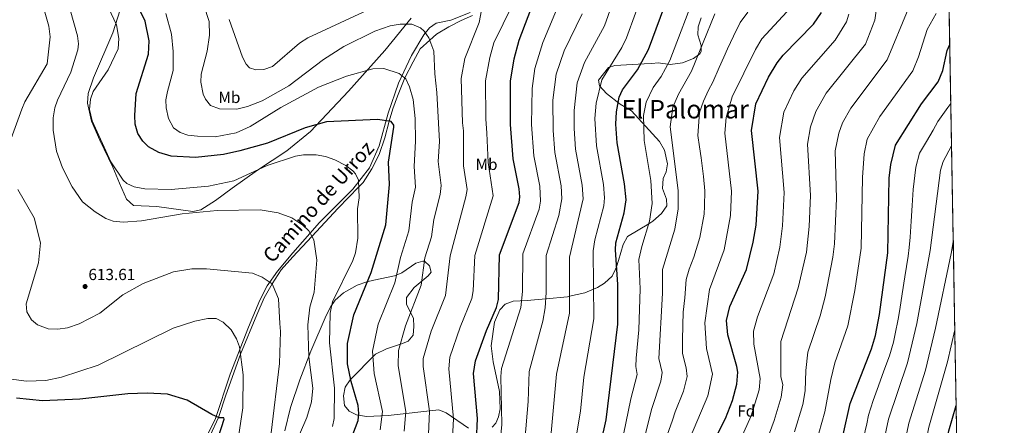
# Model space of a CAD drawing. Extents: x 614262 to 621165, y 734213 to 738956.
# Drawn here: x 620546 to 621159, y 736025 to 736277 of the extents above; entities that cross this region are included whole.
import ezdxf
from ezdxf.enums import TextEntityAlignment as Align

# ---------------------------------------------------------------- set-up
doc = ezdxf.new("R2010")
doc.units = 0
doc.header["$MEASUREMENT"] = 0
doc.linetypes.add('DGN Style 3', pattern=[109.364668, 78.11762, -31.247048])
for name, color, linetype in [('Nivel 21', 7, 'Continuous'), ('Nivel 35', 7, 'Continuous'), ('Nivel 36', 7, 'Continuous'), ('Nivel 37', 7, 'Continuous'), ('Nivel 4', 7, 'Continuous'), ('Nivel 41', 7, 'Continuous'), ('Nivel 44', 7, 'Continuous'), ('Nivel 45', 7, 'Continuous'), ('Nivel 49', 7, 'Continuous'), ('Nivel 5', 7, 'Continuous'), ('Nivel 57', 7, 'Continuous'), ('Nivel 61', 7, 'Continuous'), ('Nivel 7', 7, 'Continuous')]:
    doc.layers.add(name, color=color, linetype=linetype)
doc.styles.add('Style-arial', font='arial.shx', dxfattribs={"bigfont": 'arialbig.shx'})
doc.styles.add('Style-ariali', font='ariali.shx', dxfattribs={"bigfont": 'arialibig.shx'})
doc.styles.add('Style-arialn', font='arialn.shx', dxfattribs={"bigfont": 'arialnbig.shx'})
doc.styles.add('Style-times', font='times.shx', dxfattribs={"bigfont": 'timesbig.shx'})

# ---------------------------------------------------------------- blocks, each defined once
blk = doc.blocks.new('5PATER')
at = {"layer": 'Nivel 7', "linetype": 'Continuous', "lineweight": 0}
h = blk.add_hatch(color=53, dxfattribs=at)
edge = h.paths.add_edge_path()
edge.add_ellipse((0, 0), major_axis=(-1.1, -1.11), ratio=0.999422, start_angle=0, end_angle=360)

msp = doc.modelspace()

# ---------------------------------------------------------------- linework, layer by layer
at = {"layer": 'Nivel 21', "color": 7, "linetype": 'DGN Style 3', "lineweight": 0}
msp.add_polyline3d([(620827.9, 736279.86, 637), (620820.86, 736276.76, 637), (620813, 736272.75, 637), (620805.42, 736268.09, 637), (620801.23, 736264.4, 635), (620795.26, 736259.11, 633), (620790.98, 736250.97, 633), (620785.62, 736240.9, 630), (620781.06, 736229.64, 627), (620778.3, 736221.75, 627), (620775.96, 736213.92, 625), (620773.24, 736203.51, 623), (620769.66, 736193.16, 623), (620765.11, 736184.24, 623), (620759.73, 736175.84, 623), (620757, 736173.01, 620), (620744.15, 736159.81, 617), (620727.85, 736142.21, 615), (620716.07, 736129.47, 613), (620708.77, 736121.32, 613), (620703, 736112.61, 610), (620698.18, 736103.93, 607), (620693.49, 736093.46, 607), (620683.34, 736068.87, 605), (620674.33, 736043.3, 603), (620669.68, 736029.45, 600), (620664.43, 736018.29, 597)], dxfattribs=at)
at = {"layer": 'Nivel 35', "color": 92, "linetype": 'DGN Style 3', "lineweight": 0}
for points in [[(620844, 736029.88, 651.97), (620845.09, 736034.78, 652.14), (620844.59, 736045.54, 652.16), (620840.6, 736064.09, 652.16), (620839.37, 736074.02, 652.16), (620841.54, 736088.69, 652.9), (620844.76, 736096.43, 653.46), (620848.22, 736100.04, 654.05), (620853.17, 736101.8, 654.94), (620861.8, 736102.28, 658.66), (620873.47, 736103.37, 660), (620886.97, 736104.63, 664.58), (620888.16, 736104.9, 665), (620897.65, 736107.02, 668.14), (620903.1, 736109.29, 670), (620905.71, 736110.37, 670.84), (620910.07, 736113.15, 672.22), (620914.68, 736117.53, 673.7), (620916.93, 736121.71, 674.67), (620917.49, 736123.35, 675), (620918.8, 736127.15, 675.74), (620921.64, 736137.12, 677.5), (620924.33, 736142.23, 678.35), (620937.49, 736150.13, 680), (620940.1, 736151.7, 680.22), (620945.51, 736156.5, 680.75), (620948.71, 736161.28, 681.16), (620948.49, 736165.45, 681.47), (620946.09, 736172.03, 681.98), (620946.46, 736178.27, 682.43), (620948.45, 736182.39, 682.8), (620949.16, 736187.38, 682.8), (620947.36, 736195.97, 682.8), (620944.19, 736201.3, 682.25), (620926.7, 736220.5, 677.87), (620919.68, 736224.6, 674.82), (620911.28, 736231.19, 671.29), (620906.96, 736236.06, 670.92), (620906.31, 736239.54, 670.92), (620912.57, 736247.42, 671.47), (620916.52, 736248.56, 672.96), (620934.69, 736249.67, 675.93), (620939.46, 736249.98, 677.4), (620943.37, 736250.28, 679.46), (620950.95, 736249.32, 681.13), (620958.6, 736250.34, 682.25), (620965.37, 736252.9, 682.99), (620969.37, 736255.98, 683.42), (620970.21, 736257.42, 683.55), (620970.14, 736261.09, 683.73), (620968.14, 736267.83, 683.55), (620968.4, 736272.82, 683.54), (620970.26, 736278.35, 683.69)], [(620710.97, 736021.19, 612.6), (620714.53, 736035.69, 613.15), (620720.35, 736052.82, 613.9), (620727.09, 736070.67, 616.12), (620736.79, 736092.94, 617.98), (620739.59, 736098.51, 618.35), (620742.26, 736102.58, 619.42), (620747.51, 736107.06, 620.31), (620756.12, 736111.93, 624.85), (620762.01, 736113.89, 626.34), (620766.41, 736114.95, 628.53), (620779.21, 736117.61, 630.8), (620783.76, 736119.51, 631.64), (620792.61, 736125.51, 633.03), (620796.96, 736126.84, 635.34), (620797.9, 736126.68, 635.81), (620801.09, 736123.85, 636.93), (620802.05, 736119.96, 636.74), (620800.25, 736117.59, 636), (620791.48, 736110.42, 633.16), (620786.71, 736104.23, 633.03), (620786.69, 736100.08, 634.14), (620791.09, 736091.04, 636.56), (620791.32, 736086.15, 637.3), (620790.78, 736080.64, 637.3), (620787.75, 736076.94, 636.37), (620784.14, 736075.57, 635.44), (620774.31, 736072.1, 630.55), (620767.43, 736068.93, 628.38), (620751.75, 736052.79, 625.6), (620748.64, 736048.4, 624.85), (620747.43, 736042.94, 623.18), (620748.17, 736036.91, 622.81), (620751.03, 736033.37, 624.11), (620755.5, 736031.12, 624.69), (620761.78, 736030, 626.9), (620775.38, 736030.7, 631.91), (620806.89, 736034.11, 643.61), (620811.47, 736032.34, 646.21), (620825.34, 736022.71, 649.19)], [(620840.04, 736023.47, 651.58), (620842.36, 736025.93, 651.79), (620844, 736029.88, 651.97)]]:
    msp.add_polyline3d(points, dxfattribs=at)
at = {"layer": 'Nivel 36', "color": 92, "linetype": 'Continuous', "lineweight": 0}
for points in [[(620608.56, 736283.33, 620.46), (620603.82, 736269, 619.38), (620591.84, 736240.94, 617.51), (620588.61, 736231.26, 617.97), (620588.15, 736225.25, 618.55), (620590.67, 736213.91, 619.6), (620595.73, 736202.19, 619.91), (620603.95, 736185.31, 619.55), (620608, 736175.36, 618.81), (620612.42, 736165.37, 616.95), (620616.69, 736161.47, 616.21), (620631.34, 736160.75, 616.02), (620653.65, 736157.79, 615.46), (620658.63, 736158.79, 615.46), (620667.73, 736164.54, 615.75), (620678.13, 736172.19, 616.76), (620694.02, 736183.45, 619.55), (620712.19, 736195.58, 620.72), (620727.04, 736207.61, 622.89), (620750.7, 736232.74, 627.35), (620773.21, 736257.96, 630.51), (620789.62, 736278.17, 635.52)], [(620826.33, 736281.55, 637.94), (620814.24, 736276.83, 637.01), (620805.1, 736275.01, 635.34), (620801.04, 736272.15, 634.53), (620797.48, 736267.7, 633.67), (620789.86, 736254.84, 632.43), (620781.78, 736237.62, 629.02), (620775.41, 736218.96, 625.55), (620769.75, 736198.53, 623.08), (620763.62, 736184.95, 621.42), (620753.33, 736171.72, 619.53), (620732.67, 736150.85, 616.02), (620715.94, 736132, 612.25), (620706.41, 736120.56, 610.61), (620699.99, 736111.36, 609.26), (620695.41, 736102.58, 607.92), (620688.31, 736085.62, 605.65), (620676.98, 736056.47, 603.21), (620667.68, 736028.24, 599.16), (620662.05, 736017.23, 598.15)]]:
    msp.add_polyline3d(points, dxfattribs=at)
at = {"layer": 'Nivel 4', "color": 30, "linetype": 'Continuous', "lineweight": 30, "flags": 128}
for points, elevation in [([(620830.21, 736014.61), (620830.93, 736028.9), (620828.44, 736056.75), (620829.66, 736064.8), (620836.55, 736083.52), (620842.86, 736097.98), (620843.96, 736102.87), (620844.72, 736130.69), (620856.93, 736163.3), (620857.29, 736166.78), (620856.8, 736171.75), (620853.06, 736190.47), (620851.4, 736211.82), (620851.51, 736238.82), (620853.77, 736252.77), (620856.97, 736264.45), (620872.07, 736304.39)], 650), ([(620751.6, 736014.43), (620756.56, 736027.61), (620757.1, 736031.84), (620756.56, 736036.8), (620752.18, 736051.81), (620750.07, 736062.82), (620749.96, 736075.52), (620753.87, 736093.26), (620764.7, 736119.71), (620773.95, 736149.44), (620776.13, 736174.49), (620775.62, 736188.47), (620778.82, 736210.28), (620778.76, 736211.54), (620777.09, 736213.77), (620768.61, 736214.93), (620736.88, 736213.57), (620723.69, 736209.77), (620700.17, 736200.3), (620683.02, 736195.57), (620672.81, 736193.26), (620655.3, 736191.38), (620640.3, 736192.24), (620632.53, 736194.5), (620626.11, 736198.08), (620622.55, 736201.58), (620619.44, 736206.34), (620617.78, 736212.05), (620617.51, 736217.55), (620618.45, 736231.26), (620626.17, 736255.62), (620626.53, 736264.03), (620624.02, 736276.24), (620612.63, 736300.11)], 625), ([(620937.38, 736258.52), (620949.61, 736291.79)], 675), ([(620969.02, 735996.64), (620985.29, 736028.73), (620989.66, 736040.06), (620992.46, 736050.12), (620992.97, 736057.62), (620992.45, 736061.23), (620986.71, 736080.85), (620986, 736089.86), (620988, 736098.52), (620998.39, 736121.52), (621002.57, 736138.53), (621004.36, 736149.29), (621005.63, 736170.3), (621001.59, 736208.07), (621004.22, 736224.83), (621012.03, 736241.31), (621017.55, 736250.2), (621021.29, 736254.98), (621040.08, 736274.35), (621045.12, 736281.6)], 700), ([(621058.59, 736018.6), (621062.96, 736038.22), (621076.11, 736072.19), (621078.63, 736080.47), (621081.13, 736093.53), (621086.46, 736132.04), (621087.23, 736178.43), (621088.33, 736186.99), (621091.09, 736198.97), (621107.31, 736224.68), (621117.76, 736238.54), (621120.54, 736245.51), (621123.4, 736258.03), (621124.95, 736261.74)], 725), ([(620904.82, 736000.12), (620911.12, 736027.9), (620918.36, 736087.51), (620918.22, 736112.23), (620916.8, 736133.88), (620917.09, 736138.27), (620922.29, 736156.89), (620923.38, 736164.88), (620922.53, 736175.03), (620917.95, 736200.52), (620917.13, 736212.06), (620917.42, 736219.78), (620919.22, 736229.01), (620921.26, 736233.57), (620930.52, 736245.91), (620937.38, 736258.52)], 675), ([(620665.92, 736005.81), (620673.17, 736028.38), (620672.94, 736029.27), (620670.02, 736029.3), (620665.46, 736031.34), (620650.13, 736040.2), (620637.94, 736043.98), (620625.26, 736044.66), (620613.25, 736044.18), (620583.42, 736040.88), (620560.21, 736039.89), (620544, 736041.52)], 600), ([(621131.4, 735894.59), (621127.03, 735909.84), (621121.29, 735934.54), (621119.28, 735956.17), (621119.22, 735982.92), (621122.01, 736009.01), (621124.36, 736021.02), (621128.9, 736036.95)], 750)]:
    msp.add_lwpolyline(points, dxfattribs=dict(at, elevation=elevation))
at = {"layer": 'Nivel 49', "color": 7, "linetype": 'Continuous', "lineweight": 0, "extrusion": (-0.000900496, 0.051296, 0.998683), "elevation": 37931.86, "flags": 128}
msp.add_lwpolyline([(-633952.26, -724382.49), (-633952.26, -722527)], dxfattribs=at)
at = {"layer": 'Nivel 5', "color": 30, "linetype": 'Continuous', "lineweight": 0, "flags": 128}
for points, elevation in [([(620866.57, 736246.74), (620871.57, 736262.96), (620886.51, 736298.97), (620895.34, 736326.21), (620917, 736378.06), (620918.61, 736383.57), (620920.5, 736399.95), (620920.32, 736422.15), (620917.23, 736440.82), (620910.63, 736459.02), (620908.43, 736464.02), (620903.83, 736467.82), (620895.01, 736505.24), (620894.63, 736515.97), (620896.74, 736534.1), (620898.87, 736544.03), (620904.34, 736557.43), (620913.33, 736569.51), (620924.16, 736588.63), (620936.79, 736606.73), (620946.37, 736633.04), (620948.33, 736639.4)], 655), ([(620876.59, 736017.49), (620880.09, 736056.32), (620888.15, 736094.36), (620888.19, 736129.26), (620896.76, 736165.67), (620896.15, 736174.21), (620891.99, 736196.5), (620891.04, 736209.41), (620891.03, 736220.59), (620892.9, 736237.87), (620897.54, 736250.52), (620909.92, 736273.37), (620937.28, 736350.69)], 665), ([(620597.78, 736292.16), (620606.27, 736274.02), (620607.56, 736265.45), (620607.16, 736258.94), (620600.91, 736245.95), (620591.63, 736232.39), (620589.95, 736227.67), (620589.36, 736221.27), (620591.08, 736214.26), (620602.57, 736188.61), (620610.34, 736177.24), (620612.67, 736175.23), (620617.22, 736173.14), (620623.74, 736171.93), (620640.21, 736171.45), (620663.46, 736173.45), (620679.16, 736176.71), (620700.02, 736186.38), (620717.61, 736192.11), (620722.55, 736192.95), (620730.43, 736192.91), (620736.36, 736191.97), (620742.06, 736189.9), (620748.98, 736186.32), (620753.33, 736182.99), (620755.02, 736181.12), (620756.83, 736177.27), (620757.28, 736166.3), (620756.19, 736159.3), (620756.34, 736141.18), (620754.88, 736131.94), (620753.4, 736127.17), (620740.69, 736101.46), (620739.11, 736094.47), (620738.86, 736075.97), (620741.9, 736047.75), (620741.62, 736028.8), (620740.74, 736023.88)], 620), ([(620909.52, 736161.28), (620909.89, 736166.28), (620909.34, 736174.62), (620904.97, 736198.51), (620904.01, 736215.73), (620904.7, 736225.16), (620908.4, 736239.75), (620920.83, 736259.94), (620923.65, 736265.95), (620934.9, 736296.83)], 670), ([(620917.38, 735997.69), (620926.44, 736041.1), (620930.28, 736056.17), (620929.44, 736061.27), (620929.62, 736066.29), (620931.4, 736083.97), (620932.18, 736109.49), (620931.45, 736127.72), (620933.17, 736135.99), (620937.99, 736151.76), (620939.63, 736162.76), (620938.83, 736177.06), (620934.68, 736202.03), (620934.25, 736217.44), (620935.85, 736225.81), (620940.25, 736235.02), (620945.26, 736241.69), (620950.74, 736251.78), (620967.55, 736295.87)], 680), ([(621008.27, 736007.77), (621015.69, 736027.48), (621019.95, 736042.15), (621020.97, 736049.86), (621019.81, 736054.9), (621019.67, 736076.66), (621030.57, 736110.18), (621035.64, 736132.42), (621037.3, 736148.39), (621038.17, 736167.74), (621036.29, 736199.64), (621038.32, 736210.35), (621041.53, 736219.91), (621048.03, 736231.4), (621072.4, 736262.02), (621078.33, 736276.92), (621080.53, 736293.22)], 710), ([(620660.62, 736286.13), (620663.88, 736275.97), (620664.17, 736267.53), (620662.63, 736257.63), (620658.82, 736243.21), (620658.64, 736238.22), (620660.14, 736230.82), (620661.51, 736227.65), (620664.67, 736223.79), (620670.31, 736221.58), (620681.01, 736221.53), (620687.66, 736223.08), (620696.98, 736226.7), (620713.4, 736236.03), (620735.07, 736252.44), (620747.73, 736260.56), (620767.11, 736270.06), (620776.61, 736273.4), (620782.73, 736274.4), (620790.09, 736274.3), (620795.42, 736272.14), (620797.8, 736270.07), (620800.66, 736265.96), (620803.72, 736257.58), (620804.29, 736243.38), (620805.68, 736231.93), (620807.29, 736201.25), (620806.39, 736188.87), (620808.22, 736173.87), (620807.64, 736168.24), (620803.68, 736152.83), (620802.26, 736141.94), (620798.22, 736128.79), (620795.85, 736111.81), (620786.19, 736086.61), (620781.84, 736071.23), (620781.48, 736061.7), (620786.41, 736033.13), (620785.38, 736020.88)], 635), ([(620852.81, 736286.52), (620841.06, 736262.76), (620838.69, 736253.57), (620835.84, 736239.04), (620836.18, 736215.45), (620836.84, 736206.4), (620837.63, 736188.27), (620840.75, 736167.4), (620829.31, 736130.4), (620828.27, 736108.41), (620827.39, 736103.48), (620820.16, 736085.72), (620813.72, 736066.94), (620813.1, 736059.68), (620816.05, 736028.64), (620815.29, 736016.82)], 645), ([(620560.65, 736284.68), (620564.12, 736273.22), (620564.86, 736266.49), (620563.08, 736249.71), (620549.22, 736226.11), (620547.22, 736221.52), (620540.64, 736203.2)], 610), ([(620577.4, 736283.38), (620582.02, 736267.21), (620582.5, 736262.2), (620582.06, 736258.49), (620577.86, 736244.53), (620569.38, 736227.13), (620567.85, 736222.38), (620566.74, 736216.09), (620566.75, 736208.42), (620568.83, 736195.24), (620572.61, 736184.98), (620578.66, 736173.02), (620585.08, 736163.79), (620592.86, 736157.42), (620599.49, 736153.43), (620604.2, 736151.73), (620610.34, 736151.04), (620621.67, 736151.87), (620647.1, 736156.16), (620668.78, 736158.25), (620695.61, 736158.75), (620706.84, 736156.87), (620715.31, 736153.72), (620722.21, 736149.26), (620726.01, 736145.72), (620728.98, 736140.04), (620730.84, 736127.32), (620729.29, 736107.42), (620726.47, 736098.07), (620725.35, 736087.03), (620725.94, 736067.12), (620728.33, 736047.72), (620727.52, 736039.12), (620724.77, 736029.51), (620714.9, 736006.84)], 615), ([(620636.86, 736281.03), (620640.36, 736268.21), (620641.43, 736257.42), (620641.46, 736245.54), (620637.89, 736232.45), (620637, 736227.32), (620637.02, 736222.32), (620638.54, 736215.54), (620641.69, 736209.78), (620645.88, 736206.84), (620650.66, 736205.34), (620656.67, 736204.69), (620667.68, 736204.17), (620680.77, 736206.67), (620689.44, 736210.55), (620708.49, 736222.41), (620731.89, 736235.21), (620749.32, 736242.09), (620765.78, 736246.51), (620772.52, 736246.8), (620782.2, 736243.68), (620786.24, 736240.4), (620788.56, 736235.45), (620790.95, 736227.37), (620792.15, 736215.67), (620792.29, 736201.51), (620791.55, 736185.67), (620792.36, 736172.95), (620790.19, 736163.5), (620788.1, 736145.69), (620782.93, 736129.04), (620779.47, 736113.39), (620769.03, 736087.57), (620765.56, 736070.63), (620766.68, 736056.73), (620771.69, 736033.24)], 630), ([(620676.39, 736277.23), (620684.66, 736253.83), (620686.82, 736249.42), (620688.95, 736247.21), (620692.92, 736245.93), (620697.91, 736246.21), (620703.25, 736248.05), (620720.2, 736262.5), (620725.39, 736265.8), (620765.59, 736284.55)], 640), ([(620833.48, 736283.03), (620831.93, 736275.44), (620822.95, 736253.07), (620820.84, 736240.51), (620821.58, 736212.92), (620822.19, 736207.99), (620822.29, 736200.98), (620822.21, 736186.08), (620824.58, 736171.51), (620823.73, 736166.81), (620813.9, 736130.12), (620811, 736105.38), (620802.07, 736083.17), (620797.17, 736066.17), (620797.07, 736061.18), (620801.09, 736033.38), (620800.36, 736019.04)], 640), ([(620881.53, 736155.21), (620883.41, 736165.52), (620882.96, 736173.8), (620879.01, 736194.49), (620877.99, 736208.08), (620877.86, 736227), (620879.95, 736243.26), (620884.81, 736257.71), (620896.19, 736280.79)], 660), ([(620931.16, 736001.66), (620939.34, 736034.44), (620945.13, 736052.14), (620945.83, 736057.44), (620943.76, 736066.17), (620946.13, 736106.75), (620946.1, 736121.56), (620953.68, 736146.63), (620955.82, 736159.4), (620955.95, 736170.78), (620950.92, 736210.46), (620952.48, 736222.61), (620955.97, 736230.75), (620964.11, 736245.05), (620978.59, 736280.88)], 685), ([(620949.05, 736018.47), (620952.25, 736027.79), (620954.07, 736032.89), (620959.11, 736045.89), (620961.37, 736055), (620960.9, 736060.3), (620958.58, 736069.32), (620958.64, 736077.54), (620958.7, 736086.92), (620958.91, 736094.92), (620960.09, 736104), (620960.76, 736115.4), (620962.64, 736121.81), (620965.65, 736129.21), (620969.38, 736141.5), (620972, 736156.03), (620972.3, 736161.02), (620972.51, 736170.62), (620971.61, 736179.48), (620970.09, 736191.04), (620969.06, 736197.96), (620968.13, 736205.05), (620969.11, 736219.41), (620971.69, 736226.49), (620974.74, 736233.26), (620977.48, 736238.31), (620981.43, 736247.48), (620984.24, 736253.83), (620986.5, 736259), (620990.37, 736266.84), (620994.42, 736275.43), (620999.15, 736281.79)], 690), ([(620961.3, 736012.01), (620974.39, 736042.98), (620977.17, 736056.31), (620973.41, 736072.47), (620972.35, 736088.39), (620975.41, 736109.24), (620984.48, 736133.94), (620988.33, 736155.15), (620989.07, 736170.46), (620984.86, 736206.56), (620985.74, 736216.21), (620989.48, 736229.05), (621003.96, 736258.52), (621007.86, 736265.2), (621023.44, 736282.02)], 695), ([(620988.42, 736001.76), (621001.39, 736030.44), (621006.34, 736046.75), (621006.97, 736053.74), (621003.04, 736075.12), (621002.84, 736083.26), (621005.16, 736092.05), (621015.35, 736118.9), (621019.1, 736135.48), (621020.83, 736148.84), (621021.91, 736169.65), (621018.94, 736203.85), (621021.59, 736219.66), (621027.84, 736232.84), (621032.79, 736240.8), (621053.53, 736264.42), (621060.73, 736275.82), (621062.13, 736280.62)], 705), ([(621028.19, 736020.52), (621033.55, 736037.55), (621034.96, 736045.98), (621035.24, 736058.78), (621036.51, 736070.07), (621044.27, 736092.64), (621047.42, 736104.63), (621052.17, 736129.36), (621053.25, 736137.61), (621054.43, 736165.84), (621053.63, 736195.42), (621055.91, 736206.56), (621058.05, 736212.93), (621063.27, 736222), (621086.04, 736252.24), (621099.13, 736283.82)], 715), ([(621043.39, 736019.56), (621047.16, 736032.96), (621050.9, 736053.16), (621053.34, 736063.47), (621061.45, 736086.55), (621065.88, 736108.54), (621069.85, 736134.82), (621070.7, 736178.79), (621071.54, 736193.64), (621073.5, 736202.76), (621081.4, 736216.93), (621101.9, 736245.39), (621105.52, 736253.94), (621110.8, 736271.14), (621116.53, 736281.02)], 720), ([(620845.12, 736014.32), (620846.15, 736025.1), (620845.46, 736054.95), (620845.94, 736059.93), (620857.95, 736097.89), (620858.91, 736107.84), (620859.14, 736131.33), (620869.23, 736159.26), (620870.25, 736164.16), (620869.77, 736173.39), (620866.03, 736192.48), (620864.55, 736211.87), (620864.87, 736234.41), (620866.57, 736246.74)], 655), ([(621071.28, 736016.68), (621073.21, 736025.47), (621074.35, 736030.8), (621077.2, 736040.09), (621080.48, 736049.09), (621083.93, 736058.52), (621087.37, 736067.79), (621089.85, 736076.36), (621090.93, 736081.58), (621092.77, 736090.7), (621093.77, 736096.61), (621095.33, 736106.48), (621097.04, 736117.01), (621099.08, 736129.93), (621099.65, 736135.2), (621100.24, 736141.8), (621100.89, 736151.73), (621101.47, 736161.44), (621102.22, 736171.35), (621103.72, 736185.27), (621106, 736193.96), (621110.36, 736201.24), (621114.58, 736208.46), (621117.59, 736213.71), (621123.69, 736222.47), (621125.6, 736224.93)], 730), ([(621134.83, 735699.22), (621131.8, 735706.76), (621116.23, 735741.78), (621112.44, 735752.84), (621110.35, 735763.83), (621109.66, 735788.17), (621106.57, 735824.55), (621102.85, 735856.3), (621088.54, 735927.94), (621083.24, 735971.59), (621082.37, 735985.3), (621082.57, 735998.85), (621083.96, 736014.76), (621086.85, 736028.35), (621098.64, 736063.39), (621104.41, 736087.87), (621112.75, 736133.36), (621119.1, 736183.55), (621120.91, 736188.95), (621126.06, 736198.56)], 735), ([(620544.79, 736171.47), (620554.85, 736153.87), (620558.83, 736138.29), (620557.55, 736125.66), (620549.94, 736100.16), (620550.47, 736095.2), (620553.23, 736090.33), (620557.08, 736087.11), (620563.71, 736084.69), (620569.63, 736084.39), (620575.67, 736085.25), (620582.86, 736087.71), (620595.8, 736094.32), (620610.17, 736105.89), (620622.79, 736112.97), (620641.62, 736120.22), (620653.1, 736122.07), (620662.22, 736122.09), (620690.79, 736119.36), (620696.78, 736116.76), (620703.05, 736112.58), (620703.81, 736111.2), (620706.95, 736103.37), (620707.98, 736087.95)], 610), ([(620892.16, 736016.16), (620895.09, 736033.33), (620897.14, 736054.52), (620903.26, 736090.94), (620902.91, 736133.22), (620903.9, 736140.05), (620909.52, 736161.28)], 670), ([(620860.48, 736015), (620862.45, 736039.45), (620863.01, 736058.13), (620871.52, 736089.36), (620873.04, 736097.79), (620873.76, 736107.18), (620873.66, 736130.29), (620881.53, 736155.21)], 660), ([(621134.12, 735739.31), (621129.74, 735748.92), (621126.85, 735757.93), (621123.44, 735788.17), (621121.51, 735798.14), (621114.07, 735865.53), (621104.75, 735904.22), (621099.46, 735930.14), (621096.62, 735952.98), (621095.24, 735973.12), (621095.31, 735999), (621096.65, 736012.84), (621099.36, 736025.91), (621109.9, 736058.99), (621116.04, 736085.04), (621125.86, 736131.52), (621127.11, 736138.81)], 740), ([(620682.14, 736017.42), (620684.78, 736035.52), (620684.97, 736056.06), (620682.75, 736073.5), (620680.92, 736078.49), (620677.59, 736083.95), (620672.61, 736088.88), (620668.14, 736091.06), (620663.14, 736091.04), (620655, 736089.51), (620641.43, 736085.15), (620594.71, 736062.09), (620572.06, 736054.61), (620562.18, 736052.43), (620550.14, 736051.99), (620539.09, 736053.55)], 605), ([(620707.98, 736087.95), (620708.37, 736082.96), (620707.75, 736062.95), (620702.43, 736019.9)], 610), ([(621132.85, 735811.57), (621126.31, 735867.57), (621115.79, 735907.65), (621110.38, 735932.34), (621107.95, 735954.57), (621107.29, 735987.03), (621109.33, 736010.93), (621111.86, 736023.46), (621123.51, 736064.03), (621128.07, 736084.12)], 745), ([(620771.69, 736033.24), (620770.44, 736021.8)], 630)]:
    msp.add_lwpolyline(points, dxfattribs=dict(at, elevation=elevation))
at = {"layer": 'Nivel 57', "color": 92, "linetype": 'DGN Style 3', "lineweight": 0}
for points in [[(621155.22, 734537.33, 813.4), (621122.7, 736390.1, 718.21)], [(620970.26, 736278.35, 683.69), (620968.4, 736272.82, 683.54), (620968.14, 736267.83, 683.55), (620970.14, 736261.09, 683.73), (620970.21, 736257.42, 683.55), (620969.37, 736255.98, 683.42), (620965.37, 736252.9, 682.99), (620958.6, 736250.34, 682.25), (620950.95, 736249.32, 681.13), (620943.37, 736250.28, 679.46), (620939.46, 736249.98, 677.4), (620934.69, 736249.67, 675.93), (620916.52, 736248.56, 672.96), (620912.57, 736247.42, 671.47), (620906.31, 736239.54, 670.92), (620906.96, 736236.06, 670.92), (620911.28, 736231.19, 671.29), (620919.68, 736224.6, 674.82), (620926.7, 736220.5, 677.87), (620944.19, 736201.3, 682.25), (620947.36, 736195.97, 682.8), (620949.16, 736187.38, 682.8), (620948.45, 736182.39, 682.8), (620946.46, 736178.27, 682.43), (620946.09, 736172.03, 681.98), (620948.49, 736165.45, 681.47), (620948.71, 736161.28, 681.16), (620945.51, 736156.5, 680.75), (620940.1, 736151.7, 680.22), (620937.49, 736150.13, 680), (620924.33, 736142.23, 678.35), (620921.64, 736137.12, 677.5), (620918.8, 736127.15, 675.74), (620917.49, 736123.35, 675), (620916.93, 736121.71, 674.67), (620914.68, 736117.53, 673.7), (620910.07, 736113.15, 672.22), (620905.71, 736110.37, 670.84), (620903.1, 736109.29, 670), (620897.65, 736107.02, 668.14), (620888.16, 736104.9, 665), (620886.97, 736104.63, 664.58), (620873.47, 736103.37, 660), (620861.8, 736102.28, 658.66), (620853.17, 736101.8, 654.94), (620848.22, 736100.04, 654.05), (620844.76, 736096.43, 653.46), (620841.54, 736088.69, 652.9), (620839.37, 736074.02, 652.16), (620840.6, 736064.09, 652.16), (620844.59, 736045.54, 652.16), (620845.09, 736034.78, 652.14), (620844, 736029.88, 651.97), (620842.36, 736025.93, 651.79), (620840.04, 736023.47, 651.58)], [(620825.34, 736022.71, 649.19), (620811.47, 736032.34, 646.21), (620806.89, 736034.11, 643.61), (620775.38, 736030.7, 631.91), (620761.78, 736030, 626.9), (620755.5, 736031.12, 624.69), (620751.03, 736033.37, 624.11), (620748.17, 736036.91, 622.81), (620747.43, 736042.94, 623.18), (620748.64, 736048.4, 624.85), (620751.75, 736052.79, 625.6), (620767.43, 736068.93, 628.38), (620774.31, 736072.1, 630.55), (620784.14, 736075.57, 635.44), (620787.75, 736076.94, 636.37), (620790.78, 736080.64, 637.3), (620791.32, 736086.15, 637.3), (620791.09, 736091.04, 636.56), (620786.69, 736100.08, 634.14), (620786.71, 736104.23, 633.03), (620791.48, 736110.42, 633.16), (620800.25, 736117.59, 636), (620802.05, 736119.96, 636.74), (620801.09, 736123.85, 636.93), (620797.9, 736126.68, 635.81), (620796.96, 736126.84, 635.34), (620792.61, 736125.51, 633.03), (620783.76, 736119.51, 631.64), (620779.21, 736117.61, 630.8), (620766.41, 736114.95, 628.53), (620762.01, 736113.89, 626.34), (620756.12, 736111.93, 624.85), (620747.51, 736107.06, 620.31), (620742.26, 736102.58, 619.42), (620739.59, 736098.51, 618.35), (620736.79, 736092.94, 617.98), (620727.09, 736070.67, 616.12), (620720.35, 736052.82, 613.9), (620714.53, 736035.69, 613.15), (620710.97, 736021.19, 612.6)]]:
    msp.add_polyline3d(points, dxfattribs=at)
at = {"layer": 'Nivel 61', "color": 7, "linetype": 'Continuous', "lineweight": 0, "flags": 128}
msp.add_lwpolyline([(614262.27, 738839.39), (617669.94, 738896.69), (621077.62, 738955.71), (621118.27, 736642.34), (621158.88, 734328.99), (617748.9, 734269.98), (614338.92, 734212.68), (614300.59, 736526.03)], close=True, dxfattribs=at)

# ---------------------------------------------------------------- block references
at = {"layer": 'Nivel 7', "color": 53, "linetype": 'Continuous', "lineweight": 0}
msp.add_blockref('5PATER', (620586.64, 736111, 613.61), dxfattribs=at)

# ---------------------------------------------------------------- texts
at = {"layer": 'Nivel 37', "color": 92, "linetype": 'Continuous', "lineweight": 0}
for s, style, p in [('Mb', 'Style-arialn', (620676.51, 736228.78, 636.2)), ('Mb', 'Style-arialn', (620836.56, 736187.08, 644.6)), ('Fd', 'Style-arial', (620998.25, 736033.48, 703.61))]:
    msp.add_text(s, height=7, dxfattribs=dict(at, style=style)).set_placement(p, align=Align.MIDDLE_CENTER)
at = {"layer": 'Nivel 41', "color": 7, "linetype": 'Continuous', "lineweight": 0, "style": 'Style-arial'}
msp.add_text('613.61', height=7, dxfattribs=at).set_placement((620588.72, 736115, 613.61))
at = {"layer": 'Nivel 44', "color": 7, "linetype": 'Continuous', "lineweight": 0, "style": 'Style-ariali'}
msp.add_text('Camino de Urroz', height=9, rotation=48.17619, dxfattribs=at).set_placement((620735.19, 736160.8, 617.17), align=Align.CENTER)
at = {"layer": 'Nivel 45', "color": 7, "linetype": 'Continuous', "lineweight": 0, "style": 'Style-times'}
msp.add_text('El Palomar', height=11.5, dxfattribs=at).set_placement((620960.18, 736221.42, 687.28), align=Align.MIDDLE_CENTER)

doc.saveas('drawing.dxf')
